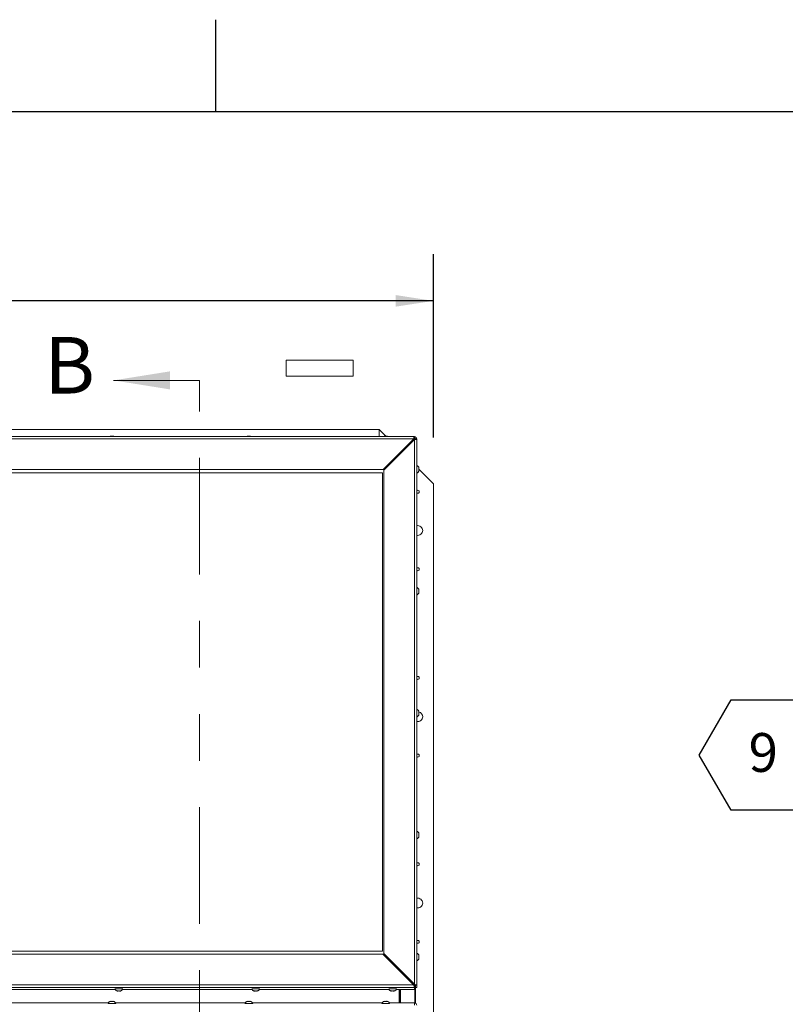
# Model space of a CAD drawing. Units: inches. Extents: x 0.1 to 10.8, y -1.1 to 8.4.
# Drawn here: x 5.1 to 6.7, y 6.3 to 8.4 of the extents above; entities that cross this region are included whole.
import ezdxf

# ---------------------------------------------------------------- set-up
doc = ezdxf.new("R2010")
doc.units = ezdxf.units.IN
doc.header["$MEASUREMENT"] = 0
doc.linetypes.add('PHANTOM', pattern=[0.5, 0.25, -0.05, 0.05, -0.05, 0.05, -0.05])
doc.layers.add('FORMAT', color=7, linetype='Continuous')
doc.styles.add('SLDTEXTSTYLE0', font='TXT', dxfattribs={"width": 0.605})
doc.dimstyles.new('SLDDIMSTYLE2', dxfattribs={"dimtxt": 0.080892, "dimasz": 0.080892, "dimexe": 0, "dimexo": 0.0625, "dimgap": 0.020223, "dimtad": 0, "dimtih": 1, "dimtoh": 1, "dimlfac": 30, "dimrnd": 1e-09, "dimzin": 12, "dimdsep": 46, "dimtxsty": 'SLDTEXTSTYLE0', "dimsah": 1, "dimcen": 0.09, "dimadec": 0, "dimazin": 3, "dimtfac": 1, "dimtofl": 0, "dimtmove": 0, "dimatfit": 3, "dimfxl": 0, "dimfrac": 2, "dimtolj": 1, "dimtzin": 12, "dimarcsym": 0})

# ---------------------------------------------------------------- blocks, each defined once
blk = doc.blocks.new('*D31')
at = {"layer": 'FORMAT', "color": 8}
for p, q in [((0.9136, 7.492), (0.9136, 7.8851)), ((5.947, 7.492), (5.947, 7.8851)), ((0.9136, 7.7851), (3.2809, 7.7851)), ((5.947, 7.7851), (3.5797, 7.7851))]:
    blk.add_line(p, q, dxfattribs=at)
for points in [[(0.9136, 7.7851), (0.9945, 7.7727), (0.9945, 7.7976)], [(5.947, 7.7851), (5.8661, 7.7976), (5.8661, 7.7727)]]:
    blk.add_solid(points, dxfattribs=at)
at = {"layer": 'FORMAT', "color": 8, "insert": (3.2809, 7.8304, -0.187), "char_height": 0.08333, "attachment_point": 1, "style": 'SLDTEXTSTYLE0'}
blk.add_mtext('151"', dxfattribs=at)
blk = doc.blocks.new('SW_NOTE_28')
at = {"layer": 'FORMAT', "color": 0}
for p, q in [((-0.2739, -0.0013), (-0.2054, 0.1173)), ((-0.2054, 0.1173), (-0.0685, 0.1173)), ((-0.0685, 0.1173), (0, -0.0013)), ((-0.2054, -0.1199), (-0.2739, -0.0013)), ((0, -0.0013), (-0.0685, -0.1199)), ((-0.0685, -0.1199), (-0.2054, -0.1199))]:
    blk.add_line(p, q, dxfattribs=at)
at = {"layer": 'FORMAT', "color": 0, "insert": (-0.1365, 0.0458), "char_height": 0.0833, "attachment_point": 2, "style": 'SLDTEXTSTYLE0'}
blk.add_mtext('9', dxfattribs=at)

msp = doc.modelspace()

# ---------------------------------------------------------------- linework, layer by layer
at = {"color": 8, "linetype": 'Continuous', "lineweight": 0}
msp.add_line((0.32993, 8.19207), (10.62993, 8.19207), dxfattribs=at)
at = {"color": 7, "linetype": 'Continuous', "lineweight": 15}
for p, q in [((5.77471, 7.65768), (5.63104, 7.65768)), ((5.63104, 7.62334), (5.63104, 7.65768)), ((5.77471, 7.62334), (5.77471, 7.65768)), ((5.63104, 7.62334), (5.77471, 7.62334)), ((5.83029, 7.50871), (3.43029, 7.50871)), ((5.83029, 7.50871), (5.83029, 7.49359)), ((5.84454, 7.49446), (5.83029, 7.50871)), ((5.90614, 7.49359), (3.44606, 7.49359)), ((5.90472, 7.48871), (3.44826, 7.48871)), ((5.25298, 7.49428), (5.25423, 7.49461)), ((5.25673, 7.49441), (5.25548, 7.49474)), ((5.25798, 7.49474), (5.25673, 7.49441)), ((5.25923, 7.49461), (5.26048, 7.49428)), ((5.54698, 7.49428), (5.54823, 7.49461)), ((5.55073, 7.49441), (5.54948, 7.49474)), ((5.55198, 7.49474), (5.55073, 7.49441)), ((5.55323, 7.49461), (5.55448, 7.49428)), ((5.90472, 7.48871), (5.83909, 7.4232)), ((5.83909, 7.42301), (5.90472, 7.48852)), ((5.84056, 7.42173), (5.90619, 7.48724)), ((5.84098, 7.49428), (5.84223, 7.49461)), ((5.84473, 7.49441), (5.84348, 7.49474)), ((5.84598, 7.49474), (5.84473, 7.49441)), ((5.84723, 7.49461), (5.84848, 7.49428)), ((5.90517, 7.48622), (5.90241, 7.48622)), ((5.90472, 7.48871), (5.90472, 7.48852)), ((5.90619, 7.49059), (5.90619, 7.49358)), ((5.90619, 7.48724), (5.90619, 6.31796)), ((5.90839, 7.48839), (5.91139, 7.48839)), ((5.91139, 6.31545), (5.91139, 7.48839)), ((5.88404, 7.46788), (5.8868, 7.46788)), ((5.88746, 7.46873), (5.88489, 7.46873)), ((5.88987, 7.47095), (5.88711, 7.47095)), ((5.88746, 7.46854), (5.88746, 7.46873)), ((5.83909, 7.4232), (3.51389, 7.4232)), ((5.83909, 7.42301), (3.51389, 7.42301)), ((5.83909, 7.42301), (5.83909, 7.4232)), ((5.84056, 6.38347), (5.84056, 7.42173)), ((5.85161, 7.43276), (5.84885, 7.43276)), ((5.91545, 7.42743), (5.91591, 7.42605)), ((5.91545, 7.42382), (5.91591, 7.42494)), ((5.91591, 7.42244), (5.91545, 7.42382)), ((5.94696, 7.39204), (5.91558, 7.42342)), ((5.83746, 7.41612), (3.51479, 7.41612)), ((5.83746, 7.416), (3.51479, 7.416)), ((5.83746, 6.38871), (5.83746, 7.41612)), ((5.91591, 7.42106), (5.91545, 7.41995)), ((5.94696, 5.19204), (5.94696, 7.39204)), ((5.91545, 7.16559), (5.91591, 7.16421)), ((5.91545, 7.16198), (5.91591, 7.16309)), ((5.91591, 7.1606), (5.91545, 7.16198)), ((5.91591, 7.15922), (5.91545, 7.1581)), ((5.91545, 6.90374), (5.91591, 6.90236)), ((5.91545, 6.90013), (5.91591, 6.90125)), ((5.91591, 6.89875), (5.91545, 6.90013)), ((5.91591, 6.89737), (5.91545, 6.89626)), ((5.91545, 6.6419), (5.91591, 6.64052)), ((5.91545, 6.63829), (5.91591, 6.63941)), ((5.91591, 6.63691), (5.91545, 6.63829)), ((5.91591, 6.63553), (5.91545, 6.63441)), ((3.51479, 6.38871), (5.83746, 6.38871)), ((3.51317, 6.382), (5.83836, 6.382)), ((5.83836, 6.382), (5.90399, 6.31649)), ((5.84056, 6.38347), (5.90619, 6.31796)), ((5.84056, 6.38329), (5.84056, 6.38347)), ((5.84056, 6.38329), (5.90619, 6.31778)), ((5.84831, 6.37207), (5.8518, 6.37207)), ((5.84844, 6.37195), (5.85192, 6.37195)), ((5.91545, 6.38006), (5.91591, 6.37868)), ((5.91545, 6.37645), (5.91591, 6.37756)), ((5.91591, 6.37507), (5.91545, 6.37645)), ((5.91591, 6.37369), (5.91545, 6.37257)), ((5.88379, 6.33666), (5.88728, 6.33666)), ((5.88727, 6.33319), (5.88746, 6.33319)), ((5.88746, 6.33319), (5.88746, 6.33535)), ((5.88746, 6.33534), (5.8886, 6.33534)), ((5.88746, 6.33319), (5.88746, 6.33299)), ((5.89013, 6.33033), (5.89013, 6.33381)), ((5.90619, 6.31098), (3.44606, 6.31098)), ((3.44753, 6.31649), (5.90399, 6.31649)), ((4.98537, 6.30649), (5.26372, 6.30649)), ((5.26903, 6.30299), (5.26778, 6.30359)), ((5.26903, 6.30329), (5.26903, 6.30299)), ((5.27028, 6.30313), (5.27153, 6.30372)), ((5.27153, 6.30319), (5.27028, 6.30286)), ((5.27028, 6.30313), (5.27028, 6.30286)), ((5.27153, 6.30372), (5.27278, 6.30313)), ((5.27278, 6.30286), (5.27153, 6.30319)), ((5.27278, 6.30313), (5.27278, 6.30286)), ((5.27528, 6.30359), (5.27403, 6.30299)), ((5.27403, 6.30329), (5.27403, 6.30299)), ((5.27937, 6.30649), (5.55772, 6.30649)), ((5.56303, 6.30299), (5.56178, 6.30359)), ((5.56303, 6.30329), (5.56303, 6.30299)), ((5.56428, 6.30313), (5.56553, 6.30372)), ((5.56553, 6.30319), (5.56428, 6.30286)), ((5.56428, 6.30313), (5.56428, 6.30286)), ((5.56553, 6.30372), (5.56678, 6.30313)), ((5.56678, 6.30286), (5.56553, 6.30319)), ((5.56678, 6.30313), (5.56678, 6.30286)), ((5.56928, 6.30359), (5.56803, 6.30299)), ((5.56803, 6.30329), (5.56803, 6.30299)), ((5.57337, 6.30649), (5.85172, 6.30649)), ((5.85703, 6.30299), (5.85578, 6.30359)), ((5.85703, 6.30329), (5.85703, 6.30299)), ((5.85828, 6.30313), (5.85953, 6.30372)), ((5.85953, 6.30319), (5.85828, 6.30286)), ((5.85828, 6.30313), (5.85828, 6.30286)), ((5.85953, 6.30372), (5.86078, 6.30313)), ((5.86078, 6.30286), (5.85953, 6.30319)), ((5.86078, 6.30313), (5.86078, 6.30286)), ((5.86328, 6.30359), (5.86203, 6.30299)), ((5.86203, 6.30329), (5.86203, 6.30299)), ((5.86737, 6.30649), (5.90619, 6.30649)), ((5.8732, 6.2776), (5.8732, 6.30649)), ((5.87569, 6.30649), (5.87569, 6.2776)), ((5.90263, 6.31785), (5.90263, 6.32134)), ((5.90429, 6.31613), (5.90404, 6.31638)), ((5.90529, 6.31507), (5.90529, 6.31868)), ((5.90529, 6.31507), (5.90529, 6.31498)), ((5.90619, 6.31778), (5.90619, 6.31796)), ((5.90619, 6.31398), (5.90619, 6.31098)), ((5.90619, 6.31098), (5.90619, 6.30649)), ((5.90839, 6.31545), (5.91139, 6.31545)), ((5.90839, 6.31095), (5.90839, 6.31545)), ((5.90839, 6.31095), (5.91139, 6.31095)), ((5.90869, 6.31095), (5.90869, 6.27696)), ((5.91139, 6.31095), (5.91139, 6.31545)), ((5.25298, 6.28049), (5.25423, 6.28109)), ((5.25423, 6.28079), (5.25423, 6.28109)), ((5.25548, 6.28122), (5.25673, 6.28089)), ((5.25548, 6.28096), (5.25548, 6.28122)), ((5.25673, 6.28036), (5.25548, 6.28096)), ((5.25673, 6.28089), (5.25798, 6.28122)), ((5.25798, 6.28096), (5.25673, 6.28036)), ((5.25798, 6.28096), (5.25798, 6.28122)), ((5.25923, 6.28109), (5.26048, 6.28049)), ((5.25923, 6.28079), (5.25923, 6.28109)), ((5.54698, 6.28049), (5.54823, 6.28109)), ((5.54823, 6.28079), (5.54823, 6.28109)), ((5.54948, 6.28122), (5.55073, 6.28089)), ((5.54948, 6.28096), (5.54948, 6.28122)), ((5.55073, 6.28036), (5.54948, 6.28096)), ((5.55073, 6.28089), (5.55198, 6.28122)), ((5.55198, 6.28096), (5.55073, 6.28036)), ((5.55198, 6.28096), (5.55198, 6.28122)), ((5.55323, 6.28109), (5.55448, 6.28049)), ((5.55323, 6.28079), (5.55323, 6.28109)), ((5.84098, 6.28049), (5.84223, 6.28109)), ((5.84223, 6.28079), (5.84223, 6.28109)), ((5.84348, 6.28122), (5.84473, 6.28089)), ((5.84348, 6.28096), (5.84348, 6.28122)), ((5.84473, 6.28036), (5.84348, 6.28096)), ((5.84473, 6.28089), (5.84598, 6.28122)), ((5.84598, 6.28096), (5.84473, 6.28036)), ((5.84598, 6.28096), (5.84598, 6.28122)), ((5.84723, 6.28109), (5.84848, 6.28049)), ((5.84723, 6.28079), (5.84723, 6.28109)), ((5.24888, 6.2776), (4.97053, 6.2776)), ((5.54288, 6.2776), (5.26453, 6.2776)), ((5.83688, 6.2776), (5.55853, 6.2776)), ((5.90619, 6.2776), (5.85253, 6.2776)), ((5.90619, 6.2731), (5.90619, 6.2776))]:
    msp.add_line(p, q, dxfattribs=at)
at = {"color": 7, "linetype": 'Continuous', "lineweight": 0}
msp.add_line((5.44459, 7.61441), (5.26016, 7.61441), dxfattribs=at)
at = {"color": 7, "linetype": 'PHANTOM', "lineweight": 0}
msp.add_line((5.44459, 4.94774), (5.44459, 7.61441), dxfattribs=at)
at = {"color": 8, "linetype": 'Continuous', "lineweight": 15}
for p, q in [((5.90423, 7.48528), (5.90147, 7.48528)), ((5.90619, 7.49059), (5.90619, 7.48724)), ((5.89054, 7.47161), (5.88778, 7.47161)), ((5.89904, 7.48009), (5.89627, 7.48009)), ((5.90116, 7.48221), (5.8984, 7.48221)), ((5.9025, 7.48355), (5.89974, 7.48355)), ((5.90357, 7.48461), (5.9008, 7.48461)), ((5.89213, 6.32833), (5.89213, 6.33181)), ((5.90063, 6.31985), (5.90063, 6.32333)), ((5.87634, 6.2776), (5.87634, 6.30649)), ((5.90363, 6.31686), (5.90363, 6.32034)), ((5.90429, 6.31613), (5.90429, 6.31967)), ((5.90521, 6.31507), (5.90529, 6.31507)), ((5.90717, 6.27751), (5.90717, 6.31679))]:
    msp.add_line(p, q, dxfattribs=at)
at = {"color": 7, "linetype": 'Continuous', "lineweight": 15, "flags": 128}
for points in [[(5.2632, 6.30749), (5.26319, 6.3075), (5.26344, 6.30763), (5.26415, 6.30774), (5.26529, 6.30784), (5.26679, 6.30792), (5.26857, 6.30798), (5.27052, 6.30801), (5.27253, 6.30801), (5.27448, 6.30798), (5.27626, 6.30792), (5.27776, 6.30784), (5.27891, 6.30774), (5.27962, 6.30763), (5.27986, 6.3075), (5.27986, 6.3075)], [(5.5572, 6.30749), (5.55719, 6.3075), (5.55744, 6.30763), (5.55815, 6.30774), (5.55929, 6.30784), (5.56079, 6.30792), (5.56257, 6.30798), (5.56452, 6.30801), (5.56653, 6.30801), (5.56848, 6.30798), (5.57026, 6.30792), (5.57176, 6.30784), (5.57291, 6.30774), (5.57362, 6.30763), (5.57386, 6.3075), (5.57386, 6.3075)], [(5.8512, 6.30749), (5.85119, 6.3075), (5.85144, 6.30763), (5.85215, 6.30774), (5.85329, 6.30784), (5.85479, 6.30792), (5.85657, 6.30798), (5.85852, 6.30801), (5.86053, 6.30801), (5.86248, 6.30798), (5.86426, 6.30792), (5.86576, 6.30784), (5.86691, 6.30774), (5.86762, 6.30763), (5.86786, 6.3075), (5.86786, 6.3075)], [(5.26506, 6.27659), (5.26506, 6.27658), (5.26482, 6.27646), (5.26411, 6.27634), (5.26296, 6.27624), (5.26146, 6.27616), (5.25968, 6.2761), (5.25773, 6.27607), (5.25572, 6.27607), (5.25377, 6.2761), (5.25199, 6.27616), (5.25049, 6.27624), (5.24935, 6.27634), (5.24864, 6.27646), (5.24839, 6.27658), (5.24839, 6.27658)], [(5.55906, 6.27659), (5.55906, 6.27658), (5.55882, 6.27646), (5.55811, 6.27634), (5.55696, 6.27624), (5.55546, 6.27616), (5.55368, 6.2761), (5.55173, 6.27607), (5.54972, 6.27607), (5.54777, 6.2761), (5.54599, 6.27616), (5.54449, 6.27624), (5.54335, 6.27634), (5.54264, 6.27646), (5.54239, 6.27658), (5.54239, 6.27658)], [(5.85306, 6.27659), (5.85306, 6.27658), (5.85282, 6.27646), (5.85211, 6.27634), (5.85096, 6.27624), (5.84946, 6.27616), (5.84768, 6.2761), (5.84573, 6.27607), (5.84372, 6.27607), (5.84177, 6.2761), (5.83999, 6.27616), (5.83849, 6.27624), (5.83735, 6.27634), (5.83664, 6.27646), (5.83639, 6.27658), (5.83639, 6.27658)]]:
    msp.add_lwpolyline(points, dxfattribs=at)
at = {"color": 7, "linetype": 'Continuous', "lineweight": 15}
for centre, radius, start, end in [((5.9062, 7.48838), 0.0052, 0.05267, 90.05258), ((5.9062, 7.48839), 0.0022, 0.04739, 90.0566), ((5.90881, 7.42522), 0.00715, 7.53383, 68.82229), ((5.90881, 7.42189), 0.00715, 291.17771, 353.94752), ((5.91363, 7.37537), 0.00313, 0, 135.46041), ((5.91363, 7.37537), 0.00313, 224.53959, 0), ((5.91363, 7.29204), 0.01042, 0, 102.38033), ((5.91363, 7.29204), 0.01042, 257.61967, 0), ((5.91363, 7.20871), 0.00313, 0, 135.46041), ((5.91363, 7.20871), 0.00313, 224.53959, 0), ((5.90881, 7.16338), 0.00715, 7.53383, 68.82229), ((5.90881, 7.16005), 0.00715, 291.17771, 353.94752), ((5.91363, 6.97537), 0.00313, 0, 135.46041), ((5.91363, 6.97537), 0.00313, 224.53959, 0), ((5.90881, 6.90154), 0.00715, 7.53383, 68.82229), ((5.90881, 6.8982), 0.00715, 291.17771, 353.94752), ((5.91363, 6.89204), 0.01042, 0, 77.89892), ((5.91363, 6.89204), 0.01042, 257.61967, 0), ((5.91363, 6.80871), 0.00313, 0, 135.46041), ((5.91363, 6.80871), 0.00313, 224.53959, 0), ((5.90881, 6.63969), 0.00715, 7.53383, 68.82229), ((5.90881, 6.63636), 0.00715, 291.17771, 353.94752), ((5.91363, 6.57537), 0.00313, 0, 135.46041), ((5.91363, 6.57537), 0.00313, 224.53959, 0), ((5.91363, 6.49204), 0.01042, 0, 102.38033), ((5.91363, 6.49204), 0.01042, 257.61967, 0), ((5.91363, 6.40871), 0.00313, 0, 135.46041), ((5.91363, 6.40871), 0.00313, 224.53959, 0), ((5.90881, 6.37785), 0.00715, 7.53383, 68.82229), ((5.90881, 6.37451), 0.00715, 291.17771, 353.94752), ((5.9062, 6.2724), 0.0052, 0.05302, 90.05219)]:
    msp.add_arc(centre, radius, start, end, dxfattribs=at)
for centre, major_axis, ratio, start_param, end_param in [((5.90399, 6.31617), (-0.0022, 0.0052), 0.0219175, 3.1934187, 4.764215), ((5.90399, 6.31617), (0.0022, -0.0022), 0.0305528, 0.0305433, 1.6013396), ((5.90429, 6.31607), (0.001, -0.001), 0.0305528, 0.0305433, 1.6013396), ((5.90429, 6.31607), (0.001, -0.001), 0.0305528, 0.0305433, 1.6013396), ((5.90619, 6.31764), (0.0052, -0.0022), 0.0517847, 0.0219339, 1.5927302), ((5.90619, 6.31764), (0.0022, -0.0022), 0.0305528, 0.0305433, 1.6013396)]:
    msp.add_ellipse(centre, major_axis=major_axis, ratio=ratio, start_param=start_param, end_param=end_param, dxfattribs=at)
for points, knots in [([(5.25548, 7.49474), (5.25495, 7.4947), (5.2541, 7.49462), (5.25329, 7.49437), (5.25298, 7.49428)], [0, 0, 0, 0, 0.6211544, 1, 1, 1, 1]), ([(5.26048, 7.49428), (5.26033, 7.49432), (5.26003, 7.49442), (5.2592, 7.49463), (5.2585, 7.49469), (5.25798, 7.49474)], [0, 0, 0, 0, 0.176677, 0.3789525, 1, 1, 1, 1]), ([(5.54948, 7.49474), (5.54895, 7.4947), (5.5481, 7.49462), (5.54729, 7.49437), (5.54698, 7.49428)], [0, 0, 0, 0, 0.6212739, 1, 1, 1, 1]), ([(5.55448, 7.49428), (5.55433, 7.49432), (5.55403, 7.49442), (5.5532, 7.49463), (5.5525, 7.49469), (5.55198, 7.49474)], [0, 0, 0, 0, 0.1766765, 0.3788324, 1, 1, 1, 1]), ([(5.84348, 7.49474), (5.84295, 7.4947), (5.8421, 7.49462), (5.84129, 7.49437), (5.84098, 7.49428)], [0, 0, 0, 0, 0.6212005, 1, 1, 1, 1]), ([(5.84848, 7.49428), (5.84833, 7.49432), (5.84803, 7.49442), (5.8472, 7.49463), (5.8465, 7.49469), (5.84598, 7.49474)], [0, 0, 0, 0, 0.176677, 0.3789525, 1, 1, 1, 1]), ([(5.90619, 7.49358), (5.9061, 7.49357), (5.90591, 7.49354), (5.9056, 7.49284), (5.90528, 7.49163), (5.90499, 7.49016), (5.9048, 7.48914), (5.90472, 7.48871)], [0, 0, 0, 0, 0.18490441, 0.40303501, 0.62116234, 0.83930009, 1, 1, 1, 1]), ([(5.90619, 7.49059), (5.90608, 7.49057), (5.90585, 7.49055), (5.90551, 7.49014), (5.90516, 7.48953), (5.9049, 7.48894), (5.90475, 7.4886), (5.90472, 7.48852)], [0, 0, 0, 0, 0.2336585, 0.4672769, 0.7008149, 0.934366, 1, 1, 1, 1]), ([(5.90619, 7.48724), (5.9067, 7.48732), (5.90779, 7.48752), (5.90933, 7.48777), (5.91058, 7.48801), (5.91128, 7.48821), (5.91136, 7.48834), (5.91139, 7.48839)], [0, 0, 0, 0, 0.1849046, 0.4030225, 0.6211563, 0.8392933, 1, 1, 1, 1]), ([(5.90679, 7.48731), (5.90685, 7.48733), (5.90719, 7.48747), (5.9077, 7.48771), (5.9082, 7.48801), (5.90838, 7.48824), (5.90839, 7.48836), (5.90839, 7.48839)], [0, 0, 0, 0, 0.0699875, 0.3535566, 0.6369533, 0.9203523, 1, 1, 1, 1]), ([(5.91591, 7.42494), (5.91587, 7.42546), (5.91579, 7.42631), (5.91554, 7.42713), (5.91545, 7.42743)], [0, 0, 0, 0, 0.6212474, 1, 1, 1, 1]), ([(5.91545, 7.41995), (5.91549, 7.42009), (5.91559, 7.42039), (5.9158, 7.42122), (5.91586, 7.42192), (5.91591, 7.42244)], [0, 0, 0, 0, 0.1766782, 0.3788888, 1, 1, 1, 1]), ([(5.91591, 7.16309), (5.91587, 7.16362), (5.91579, 7.16447), (5.91554, 7.16528), (5.91545, 7.16559)], [0, 0, 0, 0, 0.621217, 1, 1, 1, 1]), ([(5.91545, 7.1581), (5.91549, 7.15825), (5.91559, 7.15855), (5.9158, 7.15937), (5.91586, 7.16007), (5.91591, 7.1606)], [0, 0, 0, 0, 0.1766489, 0.3788891, 1, 1, 1, 1]), ([(5.91591, 6.90125), (5.91587, 6.90178), (5.91579, 6.90263), (5.91554, 6.90344), (5.91545, 6.90374)], [0, 0, 0, 0, 0.621217, 1, 1, 1, 1]), ([(5.91545, 6.89626), (5.91549, 6.8964), (5.91559, 6.89671), (5.9158, 6.89753), (5.91586, 6.89823), (5.91591, 6.89875)], [0, 0, 0, 0, 0.1766488, 0.3788742, 1, 1, 1, 1]), ([(5.91591, 6.63941), (5.91587, 6.63993), (5.91579, 6.64078), (5.91554, 6.64159), (5.91545, 6.6419)], [0, 0, 0, 0, 0.6212176, 1, 1, 1, 1]), ([(5.91545, 6.63441), (5.91549, 6.63456), (5.91559, 6.63486), (5.9158, 6.63569), (5.91586, 6.63638), (5.91591, 6.63691)], [0, 0, 0, 0, 0.1766488, 0.3788742, 1, 1, 1, 1]), ([(5.91591, 6.37756), (5.91587, 6.37809), (5.91579, 6.37894), (5.91554, 6.37975), (5.91545, 6.38006)], [0, 0, 0, 0, 0.6212288, 1, 1, 1, 1]), ([(5.91545, 6.37257), (5.91549, 6.37271), (5.91559, 6.37302), (5.9158, 6.37384), (5.91586, 6.37454), (5.91591, 6.37507)], [0, 0, 0, 0, 0.17665741, 0.3788804, 1, 1, 1, 1]), ([(5.26323, 6.30747), (5.26325, 6.30739), (5.26341, 6.30685), (5.26396, 6.306), (5.26479, 6.30498), (5.26573, 6.3042), (5.26667, 6.30365), (5.26757, 6.30329), (5.26818, 6.3031), (5.26847, 6.30306), (5.26849, 6.30305)], [0, 0, 0, 0, 0.0330562, 0.2328753, 0.4161217, 0.5838208, 0.7358232, 0.8712955, 0.988769, 1, 1, 1, 1]), ([(5.26778, 6.30359), (5.26792, 6.30354), (5.26823, 6.30344), (5.26905, 6.30324), (5.26975, 6.30317), (5.27028, 6.30313)], [0, 0, 0, 0, 0.1766776, 0.3788304, 1, 1, 1, 1]), ([(5.27278, 6.30313), (5.27331, 6.30317), (5.27416, 6.30324), (5.27497, 6.3035), (5.27528, 6.30359)], [0, 0, 0, 0, 0.6212763, 1, 1, 1, 1]), ([(5.27458, 6.30307), (5.27469, 6.30309), (5.27522, 6.30318), (5.27623, 6.30356), (5.27745, 6.30427), (5.27853, 6.30526), (5.27937, 6.30636), (5.27969, 6.30717), (5.27983, 6.30752)], [0, 0, 0, 0, 0.0500807, 0.240366, 0.4333589, 0.6394619, 0.8440503, 1, 1, 1, 1]), ([(5.55723, 6.30747), (5.55725, 6.30739), (5.55741, 6.30685), (5.55796, 6.306), (5.55879, 6.30498), (5.55973, 6.3042), (5.56067, 6.30365), (5.56157, 6.30329), (5.56218, 6.3031), (5.56247, 6.30306), (5.56249, 6.30305)], [0, 0, 0, 0, 0.03305578, 0.23287223, 0.41608815, 0.58378504, 0.73578548, 0.87125595, 0.98876918, 1, 1, 1, 1]), ([(5.56178, 6.30359), (5.56192, 6.30354), (5.56223, 6.30344), (5.56305, 6.30324), (5.56375, 6.30317), (5.56428, 6.30313)], [0, 0, 0, 0, 0.17656017, 0.37883162, 1, 1, 1, 1]), ([(5.56678, 6.30313), (5.56731, 6.30317), (5.56816, 6.30324), (5.56897, 6.3035), (5.56928, 6.30359)], [0, 0, 0, 0, 0.6212763, 1, 1, 1, 1]), ([(5.56858, 6.30307), (5.56869, 6.30309), (5.56922, 6.30318), (5.57023, 6.30356), (5.57145, 6.30427), (5.57253, 6.30526), (5.57337, 6.30636), (5.57369, 6.30717), (5.57383, 6.30752)], [0, 0, 0, 0, 0.0500804, 0.2403648, 0.4333939, 0.6394637, 0.8440511, 1, 1, 1, 1]), ([(5.85123, 6.30747), (5.85125, 6.30739), (5.85141, 6.30685), (5.85196, 6.306), (5.85279, 6.30498), (5.85373, 6.3042), (5.85467, 6.30365), (5.85557, 6.30329), (5.85618, 6.3031), (5.85647, 6.30306), (5.85649, 6.30305)], [0, 0, 0, 0, 0.0330439, 0.2328655, 0.4161143, 0.5838155, 0.7358199, 0.8712938, 0.9887689, 1, 1, 1, 1]), ([(5.85578, 6.30359), (5.85592, 6.30354), (5.85623, 6.30344), (5.85705, 6.30324), (5.85775, 6.30317), (5.85828, 6.30313)], [0, 0, 0, 0, 0.176678, 0.3789504, 1, 1, 1, 1]), ([(5.86078, 6.30313), (5.86131, 6.30317), (5.86216, 6.30324), (5.86297, 6.3035), (5.86328, 6.30359)], [0, 0, 0, 0, 0.62120287, 1, 1, 1, 1]), ([(5.86258, 6.30307), (5.86269, 6.30309), (5.86322, 6.30318), (5.86423, 6.30356), (5.86545, 6.30427), (5.86653, 6.30526), (5.86737, 6.30636), (5.86769, 6.30717), (5.86783, 6.30752)], [0, 0, 0, 0, 0.0500807, 0.240366, 0.4333589, 0.6394619, 0.8440503, 1, 1, 1, 1]), ([(5.25368, 6.28102), (5.25357, 6.281), (5.25303, 6.28091), (5.25203, 6.28052), (5.2508, 6.27981), (5.24972, 6.27883), (5.24888, 6.27773), (5.24856, 6.27692), (5.24842, 6.27657)], [0, 0, 0, 0, 0.0500807, 0.240366, 0.4333589, 0.6394619, 0.8440503, 1, 1, 1, 1]), ([(5.25548, 6.28096), (5.25495, 6.28091), (5.2541, 6.28084), (5.25329, 6.28059), (5.25298, 6.28049)], [0, 0, 0, 0, 0.6211568, 1, 1, 1, 1]), ([(5.26048, 6.28049), (5.26033, 6.28054), (5.26003, 6.28064), (5.2592, 6.28084), (5.2585, 6.28091), (5.25798, 6.28096)], [0, 0, 0, 0, 0.176678, 0.3789504, 1, 1, 1, 1]), ([(5.26502, 6.27662), (5.265, 6.27669), (5.26485, 6.27723), (5.2643, 6.27809), (5.26346, 6.27911), (5.26252, 6.27988), (5.26158, 6.28044), (5.26069, 6.2808), (5.26007, 6.28098), (5.25979, 6.28103), (5.25976, 6.28103)], [0, 0, 0, 0, 0.0330558, 0.2328725, 0.4160886, 0.5837856, 0.7357862, 0.8712568, 0.9887289, 1, 1, 1, 1]), ([(5.54768, 6.28102), (5.54757, 6.281), (5.54703, 6.28091), (5.54603, 6.28052), (5.5448, 6.27981), (5.54372, 6.27883), (5.54288, 6.27773), (5.54256, 6.27692), (5.54242, 6.27657)], [0, 0, 0, 0, 0.0500787, 0.2403967, 0.4333818, 0.6394765, 0.8440566, 1, 1, 1, 1]), ([(5.54948, 6.28096), (5.54895, 6.28091), (5.5481, 6.28084), (5.54729, 6.28059), (5.54698, 6.28049)], [0, 0, 0, 0, 0.6212763, 1, 1, 1, 1]), ([(5.55448, 6.28049), (5.55433, 6.28054), (5.55403, 6.28064), (5.5532, 6.28084), (5.5525, 6.28091), (5.55198, 6.28096)], [0, 0, 0, 0, 0.1766776, 0.3788304, 1, 1, 1, 1]), ([(5.55902, 6.27662), (5.559, 6.27669), (5.55885, 6.27723), (5.5583, 6.27809), (5.55746, 6.27911), (5.55652, 6.27988), (5.55558, 6.28044), (5.55469, 6.2808), (5.55407, 6.28098), (5.55379, 6.28103), (5.55376, 6.28103)], [0, 0, 0, 0, 0.0330561, 0.2328744, 0.41612, 0.583785, 0.7358243, 0.871296, 0.9887691, 1, 1, 1, 1]), ([(5.84168, 6.28102), (5.84157, 6.281), (5.84103, 6.28091), (5.84003, 6.28052), (5.8388, 6.27981), (5.83772, 6.27883), (5.83688, 6.27773), (5.83656, 6.27692), (5.83642, 6.27657)], [0, 0, 0, 0, 0.0500807, 0.240366, 0.4333589, 0.6394619, 0.8440503, 1, 1, 1, 1]), ([(5.84348, 6.28096), (5.84295, 6.28091), (5.8421, 6.28084), (5.84129, 6.28059), (5.84098, 6.28049)], [0, 0, 0, 0, 0.62120287, 1, 1, 1, 1]), ([(5.84848, 6.28049), (5.84833, 6.28054), (5.84803, 6.28064), (5.8472, 6.28084), (5.8465, 6.28091), (5.84598, 6.28096)], [0, 0, 0, 0, 0.176678, 0.3789504, 1, 1, 1, 1]), ([(5.85302, 6.27662), (5.853, 6.27669), (5.85285, 6.27723), (5.8523, 6.27809), (5.85146, 6.27911), (5.85052, 6.27988), (5.84958, 6.28044), (5.84869, 6.2808), (5.84807, 6.28098), (5.84779, 6.28103), (5.84776, 6.28103)], [0, 0, 0, 0, 0.03304413, 0.23288831, 0.41611024, 0.58381263, 0.73581805, 0.87129296, 0.98876881, 1, 1, 1, 1])]:
    msp.add_open_spline(points, degree=3, knots=knots, dxfattribs=at)
at = {"color": 7, "linetype": 'Continuous', "lineweight": 0}
msp.add_solid([(5.26016, 7.61441), (5.3815, 7.59499), (5.3815, 7.63382)], dxfattribs=at)
at = {"layer": 'FORMAT'}
for p, q in [((5.47993, 8.19207), (5.47993, 8.38892)), ((0.32993, 8.19207), (10.62993, 8.19207))]:
    msp.add_line(p, q, dxfattribs=at)

# ---------------------------------------------------------------- block references
at = {"layer": 'FORMAT', "color": 8}
msp.add_blockref('SW_NOTE_28', (6.79186, 6.81122), dxfattribs=at)

# ---------------------------------------------------------------- texts
at = {"color": 7, "linetype": 'Continuous', "insert": (5.11152, 7.70749), "char_height": 0.12134, "attachment_point": 1, "style": 'SLDTEXTSTYLE0'}
msp.add_mtext('B', dxfattribs=at)

# ---------------------------------------------------------------- dimensions: what is measured, and where the dimension line sits
at = {"layer": 'FORMAT', "color": 8}
dim = msp.add_linear_dim(base=(5.94696, 7.78513), p1=(0.91363, 7.39204), p2=(5.94696, 7.39204), angle=0, dimstyle='SLDDIMSTYLE2', dxfattribs=at)
dim.commit()
dim.dimension.update_dxf_attribs({"geometry": '*D31', "text_midpoint": (3.43029, 7.78513), "dimtype": 160})

doc.saveas('drawing.dxf')
